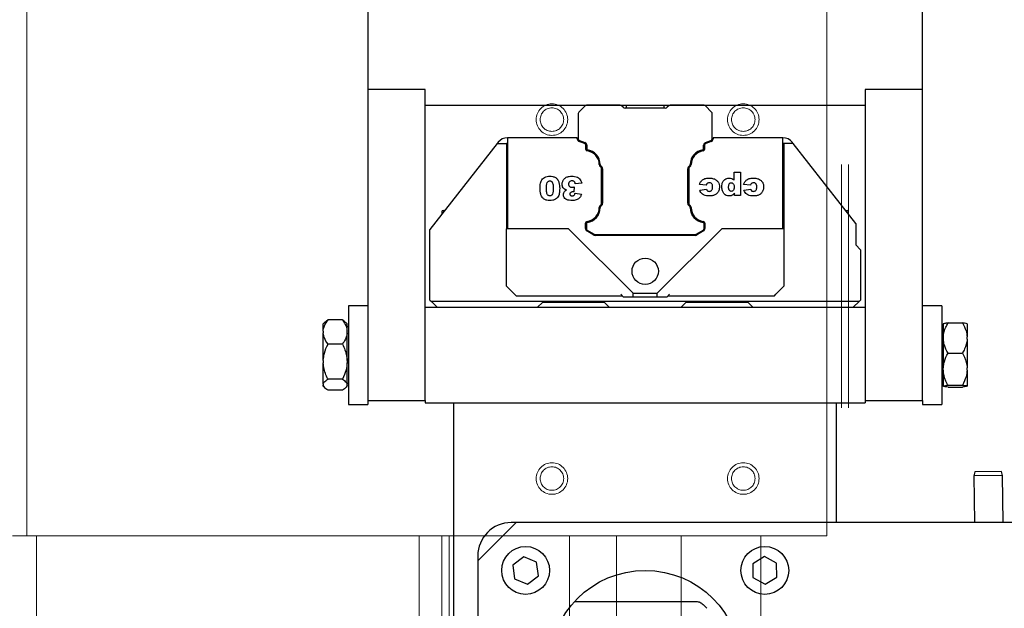
# Model space of a CAD drawing. Units: millimetres. Extents: x 20 to 410, y 10 to 287.
# Drawn here: x 156 to 161, y 224 to 227 of the extents above; entities that cross this region are included whole.
import ezdxf

# ---------------------------------------------------------------- set-up
doc = ezdxf.new("R2010")
doc.units = ezdxf.units.MM
doc.linetypes.add('PHANTOM', pattern=[12.7, 6.35, -1.27, 1.27, -1.27, 1.27, -1.27])
doc.styles.add('SLDTEXTSTYLE0', font='TXT', dxfattribs={"width": 0.605})
doc.dimstyles.new('SLDDIMSTYLE0', dxfattribs={"dimtxt": 3.5, "dimasz": 3.302, "dimexe": 0, "dimexo": 0.0625, "dimgap": 0.875, "dimtad": 1, "dimdec": 3, "dimlfac": 40, "dimrnd": 1e-09, "dimzin": 12, "dimdsep": 46, "dimtxsty": 'SLDTEXTSTYLE0', "dimsah": 1, "dimcen": 0.09, "dimadec": 0, "dimazin": 3, "dimtfac": 1, "dimtdec": 3, "dimtofl": 0, "dimtmove": 0, "dimatfit": 3, "dimfxl": 1, "dimfrac": 2, "dimtolj": 1, "dimtzin": 12, "dimarcsym": 0})

# ---------------------------------------------------------------- blocks, each defined once
blk = doc.blocks.new('_D_3')
at = {"color": 7, "linetype": 'Continuous', "lineweight": 18}
for p, q in [((247.2455, 228.4473), (247.2455, 148.5244)), ((60.6455, 162.1798), (60.6455, 148.5244)), ((60.6455, 149.5244), (247.2455, 149.5244))]:
    blk.add_line(p, q, dxfattribs=at)
for points in [[(60.6455, 149.5244), (63.9475, 149.0164), (63.9475, 150.0324)], [(247.2455, 149.5244), (243.9435, 150.0324), (243.9435, 149.0164)]]:
    blk.add_solid(points, dxfattribs=at)
at = {"color": 7, "linetype": 'Continuous', "lineweight": 18, "insert": (149.5608, 154.0361), "char_height": 3.5, "attachment_point": 1, "style": 'SLDTEXTSTYLE0'}
blk.add_mtext('7464', dxfattribs=at)
blk = doc.blocks.new('_D_5')
at = {"color": 7, "linetype": 'Continuous', "lineweight": 18}
for p, q in [((158.1205, 274.9548), (34.1633, 274.9548)), ((35.1633, 162.1798), (35.1633, 274.9548)), ((60.6455, 162.1798), (34.1633, 162.1798))]:
    blk.add_line(p, q, dxfattribs=at)
for points in [[(35.1633, 274.9548), (34.6553, 271.6528), (35.6713, 271.6528)], [(35.1633, 162.1798), (35.6713, 165.4818), (34.6553, 165.4818)]]:
    blk.add_solid(points, dxfattribs=at)
at = {"color": 7, "linetype": 'Continuous', "lineweight": 18, "insert": (30.6516, 214.1826), "char_height": 3.5, "attachment_point": 1, "rotation": 90, "style": 'SLDTEXTSTYLE0'}
blk.add_mtext('4511', dxfattribs=at)

msp = doc.modelspace()

# ---------------------------------------------------------------- linework, layer by layer
at = {"color": 7, "linetype": 'PHANTOM', "lineweight": 18}
for p, q in [((160.195476, 236.054838), (160.195476, 188.554838)), ((160.232976, 236.054838), (160.232976, 188.554838)), ((155.939201, 228.954838), (155.939201, 223.954838)), ((160.120476, 226.954838), (160.120476, 223.954838)), ((155.939201, 223.954838), (155.864486, 223.954838)), ((160.120476, 223.954838), (155.939201, 223.954838)), ((155.989226, 223.954838), (155.989226, 220.623588)), ((157.989226, 223.954838), (157.989226, 220.623588)), ((158.107976, 223.954838), (158.107976, 217.967338)), ((158.145476, 223.954838), (158.145476, 188.554838)), ((158.566726, 188.554838), (158.566726, 223.954838)), ((158.774226, 223.954838), (158.774226, 188.554838)), ((158.982976, 188.554838), (158.982976, 223.954838)), ((159.020476, 223.954838), (159.020476, 188.554838)), ((159.320476, 188.554838), (159.320476, 223.954838)), ((159.357976, 223.954838), (159.357976, 188.554838)), ((159.566726, 188.554838), (159.566726, 223.954838)), ((159.774226, 223.954838), (159.774226, 188.554838))]:
    msp.add_line(p, q, dxfattribs=at)
at = {"color": 7, "linetype": 'Continuous', "lineweight": 25}
for p, q in [((157.720476, 226.704838), (157.720476, 226.287338)), ((160.620476, 226.287338), (160.620476, 226.704838)), ((157.720476, 226.287338), (157.720476, 224.662338)), ((158.020476, 226.287338), (157.720476, 226.287338)), ((158.020476, 224.662338), (158.020476, 226.287338)), ((158.020476, 226.204838), (158.020476, 226.287338)), ((160.320476, 226.287338), (160.320476, 224.662338)), ((160.620476, 226.287338), (160.320476, 226.287338)), ((160.320476, 226.287338), (160.320476, 226.204838)), ((160.620476, 224.662338), (160.620476, 226.287338)), ((158.020476, 226.204838), (160.320476, 226.204838)), ((158.856083, 226.201909), (158.823405, 226.169231)), ((159.040298, 226.204838), (158.863154, 226.204838)), ((159.055047, 226.194231), (159.04737, 226.201909)), ((159.070476, 226.204838), (159.070476, 226.189838)), ((159.270476, 226.189838), (159.270476, 226.204838)), ((159.293583, 226.201909), (159.285905, 226.194231)), ((159.477798, 226.204838), (159.300654, 226.204838)), ((159.517547, 226.169231), (159.48487, 226.201909)), ((158.820476, 226.16216), (158.820476, 226.029501)), ((159.275298, 226.189838), (159.065654, 226.189838)), ((159.520476, 226.029501), (159.520476, 226.16216)), ((158.39699, 226.004838), (158.045476, 225.555838)), ((158.402009, 226.011249), (158.39699, 226.004838)), ((158.39699, 226.004838), (158.445476, 226.004838)), ((158.450476, 226.004838), (158.445476, 226.004838)), ((158.445476, 226.004838), (158.445476, 225.559838)), ((158.450476, 226.034838), (158.450434, 226.034838)), ((158.815476, 226.034838), (158.450476, 226.034838)), ((158.450476, 226.034838), (158.450476, 225.559838)), ((158.815476, 226.029501), (158.815476, 226.034838)), ((158.853896, 226.005014), (158.825346, 226.015405)), ((158.827056, 226.020104), (158.855606, 226.009712)), ((158.860476, 225.974211), (158.860476, 225.995617)), ((158.865476, 225.995617), (158.865476, 225.974211)), ((159.475476, 225.974211), (159.475476, 225.995617)), ((159.480476, 225.995617), (159.480476, 225.974211)), ((159.485346, 226.009712), (159.513896, 226.020104)), ((159.515606, 226.015405), (159.487056, 226.005014)), ((159.525476, 226.034838), (159.525476, 226.029501)), ((159.890476, 226.034838), (159.525476, 226.034838)), ((159.890476, 225.559838), (159.890476, 226.034838)), ((159.890476, 226.034838), (159.8905, 226.034838)), ((159.895476, 226.004838), (159.890476, 226.004838)), ((159.895476, 226.004838), (159.895476, 225.559838)), ((159.94394, 226.004838), (159.895476, 226.004838)), ((159.94394, 226.004838), (159.938943, 226.011226)), ((160.270476, 225.587338), (159.94394, 226.004838)), ((158.940047, 225.879054), (158.93487, 225.884231)), ((158.938405, 225.887767), (158.943583, 225.882589)), ((159.39737, 225.882589), (159.402547, 225.887767)), ((159.406083, 225.884231), (159.400905, 225.879054)), ((158.942976, 225.692693), (158.942976, 225.871983)), ((158.947976, 225.871983), (158.947976, 225.692693)), ((159.392976, 225.692693), (159.392976, 225.871983)), ((159.397976, 225.871983), (159.397976, 225.692693)), ((159.635123, 225.813894), (159.635123, 225.856012)), ((159.635123, 225.856012), (159.668797, 225.856012)), ((159.668797, 225.856012), (159.668797, 225.73254)), ((158.839062, 225.797837), (158.805388, 225.793853)), ((159.489201, 225.78706), (159.453923, 225.790267)), ((159.72011, 225.78706), (159.684832, 225.790267)), ((158.798974, 225.778068), (158.797195, 225.751836)), ((158.803784, 225.745747), (158.837458, 225.740661)), ((159.455527, 225.761404), (159.490804, 225.766214)), ((159.637578, 225.73254), (159.637578, 225.745368)), ((159.668797, 225.73254), (159.637578, 225.73254)), ((159.686436, 225.761404), (159.721714, 225.766214)), ((158.93487, 225.680445), (158.940047, 225.685622)), ((158.943583, 225.682087), (158.938405, 225.676909)), ((159.402547, 225.676909), (159.39737, 225.682087)), ((159.400905, 225.685622), (159.406083, 225.680445)), ((158.107976, 225.647338), (158.107976, 225.635671)), ((158.115476, 225.654838), (158.122981, 225.654838)), ((160.217683, 225.654838), (160.225476, 225.654838)), ((160.232976, 225.635285), (160.232976, 225.647338)), ((158.857976, 225.560998), (158.857976, 225.587946)), ((158.862976, 225.587946), (158.862976, 225.560998)), ((159.477976, 225.560998), (159.477976, 225.587946)), ((159.482976, 225.587946), (159.482976, 225.560998)), ((160.270476, 225.587338), (160.270476, 225.474838)), ((158.045476, 225.187338), (158.045476, 225.555838)), ((158.445476, 225.259838), (158.445476, 225.559838)), ((158.770476, 225.559838), (158.445476, 225.559838)), ((159.107976, 225.222338), (158.770476, 225.559838)), ((158.902127, 225.526848), (158.865476, 225.548008)), ((158.867976, 225.552338), (158.904627, 225.531178)), ((158.909627, 225.529838), (159.431326, 225.529838)), ((159.431326, 225.524838), (158.909627, 225.524838)), ((159.570476, 225.559838), (159.232976, 225.222338)), ((159.436326, 225.531178), (159.472976, 225.552338)), ((159.475476, 225.548008), (159.438826, 225.526848)), ((159.895476, 225.559838), (159.570476, 225.559838)), ((159.895476, 225.559838), (159.895476, 225.259838)), ((160.295476, 225.449838), (160.270476, 225.474838)), ((160.295476, 225.449838), (160.295476, 225.187338)), ((158.487976, 225.217338), (158.445476, 225.259838)), ((158.487976, 225.217338), (158.495476, 225.209838)), ((159.057976, 225.202338), (159.042976, 225.217338)), ((159.107976, 225.202338), (159.107976, 225.222338)), ((159.107976, 225.222338), (159.232976, 225.222338)), ((159.232976, 225.202338), (159.232976, 225.222338)), ((159.297976, 225.217338), (159.282976, 225.202338)), ((159.845476, 225.209838), (159.852976, 225.217338)), ((159.895476, 225.259838), (159.852976, 225.217338)), ((158.045476, 225.187338), (158.052976, 225.179838)), ((160.287976, 225.179838), (158.052976, 225.179838)), ((158.082976, 225.149838), (158.052976, 225.179838)), ((158.495476, 225.209838), (159.050476, 225.209838)), ((158.607976, 225.149838), (158.632976, 225.174838)), ((158.957976, 225.174838), (158.632976, 225.174838)), ((158.957976, 225.174838), (158.982976, 225.149838)), ((159.107976, 225.202338), (159.057976, 225.202338)), ((159.232976, 225.202338), (159.107976, 225.202338)), ((159.282976, 225.202338), (159.232976, 225.202338)), ((159.290476, 225.209838), (159.845476, 225.209838)), ((159.357976, 225.149838), (159.382976, 225.174838)), ((159.707976, 225.174838), (159.382976, 225.174838)), ((159.707976, 225.174838), (159.732976, 225.149838)), ((160.287976, 225.179838), (160.257976, 225.149838)), ((160.287976, 225.179838), (160.295476, 225.187338)), ((157.720476, 225.157338), (157.620476, 225.157338)), ((157.620476, 225.157338), (157.620476, 224.642338)), ((158.020476, 225.149838), (160.320476, 225.149838)), ((160.720476, 225.157338), (160.620476, 225.157338)), ((160.720476, 225.157338), (160.720476, 224.642338)), ((157.496295, 225.070796), (157.487976, 225.062477)), ((157.487976, 225.024613), (157.487976, 225.062477)), ((157.512976, 225.083194), (157.496655, 225.070436)), ((157.587976, 225.083194), (157.512976, 225.083194)), ((157.612976, 225.062477), (157.604094, 225.071359)), ((157.612976, 225.024613), (157.612976, 225.062477)), ((160.727976, 225.06246), (160.727976, 224.994428)), ((160.752976, 225.067315), (160.827976, 225.067315)), ((160.852976, 225.06246), (160.852976, 224.994428)), ((157.487976, 225.024613), (157.487976, 225.015576)), ((157.487976, 224.871882), (157.487976, 225.015576)), ((157.620476, 225.047477), (157.612976, 225.047477)), ((157.612976, 225.015576), (157.612976, 225.024613)), ((157.612976, 224.871882), (157.612976, 225.015576)), ((160.727976, 225.047477), (160.720476, 225.047477)), ((160.727976, 224.994428), (160.727976, 224.983183)), ((160.727976, 224.983183), (160.727976, 224.832555)), ((160.852976, 224.983183), (160.852976, 224.994428)), ((160.852976, 224.983183), (160.852976, 224.832555)), ((157.587976, 224.956995), (157.512976, 224.956995)), ((160.752976, 224.910297), (160.827976, 224.910297)), ((157.487976, 224.871882), (157.487976, 224.858752)), ((157.487976, 224.747107), (157.487976, 224.858752)), ((157.612976, 224.871882), (157.612976, 224.858752)), ((157.612976, 224.747107), (157.612976, 224.858752)), ((160.727976, 224.820561), (160.727976, 224.832555)), ((160.727976, 224.820561), (160.727976, 224.737965)), ((160.852976, 224.820561), (160.852976, 224.832555)), ((160.852976, 224.820561), (160.852976, 224.737965)), ((157.587976, 224.773639), (157.512976, 224.773639)), ((157.612976, 224.752199), (157.620476, 224.752199)), ((160.720476, 224.752199), (160.727976, 224.752199)), ((157.487976, 224.747107), (157.487976, 224.743014)), ((157.487976, 224.737199), (157.487976, 224.743014)), ((157.487976, 224.737199), (157.496295, 224.728881)), ((157.587976, 224.716482), (157.512976, 224.716482)), ((157.604094, 224.728317), (157.612976, 224.737199)), ((157.612976, 224.743014), (157.612976, 224.747107)), ((157.612976, 224.737199), (157.612976, 224.743014)), ((160.727976, 224.737965), (160.727976, 224.737216)), ((160.752976, 224.74282), (160.827976, 224.74282)), ((160.752976, 224.732361), (160.827976, 224.732361)), ((160.852976, 224.737216), (160.852976, 224.737965)), ((157.720476, 224.662338), (158.020476, 224.662338)), ((157.720476, 224.662338), (157.720476, 224.642338)), ((158.020476, 224.662338), (158.020476, 224.649838)), ((158.020476, 224.649838), (160.320476, 224.649838)), ((158.170476, 220.279838), (158.170476, 224.649838)), ((160.170476, 224.024838), (160.170476, 224.649838)), ((160.320476, 224.662338), (160.320476, 224.649838)), ((160.320476, 224.662338), (160.620476, 224.662338)), ((160.620476, 224.662338), (160.620476, 224.642338)), ((157.620476, 224.642338), (157.720476, 224.642338)), ((160.620476, 224.642338), (160.720476, 224.642338)), ((160.892764, 224.289276), (160.887682, 224.269203)), ((161.032033, 224.291205), (160.892764, 224.289276)), ((161.037668, 224.271281), (161.032033, 224.291205)), ((161.037668, 224.271281), (160.887682, 224.269203)), ((160.887682, 224.269203), (160.891068, 224.024838)), ((161.041082, 224.024838), (161.037668, 224.271281)), ((158.495476, 224.024838), (158.295476, 223.824838)), ((158.495476, 224.024838), (158.470476, 224.024838)), ((161.918666, 224.024838), (158.495476, 224.024838)), ((158.295476, 223.849838), (158.295476, 223.824838)), ((158.536085, 223.846393), (158.478812, 223.802482)), ((158.602749, 223.818749), (158.536085, 223.846393)), ((159.794091, 223.846994), (159.732295, 223.809716)), ((159.857272, 223.812115), (159.794091, 223.846994)), ((158.295476, 223.824838), (158.295476, 222.849838)), ((158.478812, 223.802482), (158.488203, 223.730927)), ((158.61214, 223.747194), (158.602749, 223.818749)), ((159.732295, 223.809716), (159.73368, 223.737561)), ((159.858657, 223.73996), (159.857272, 223.812115)), ((158.488203, 223.730927), (158.554868, 223.703283)), ((158.554868, 223.703283), (158.61214, 223.747194)), ((159.73368, 223.737561), (159.796861, 223.702683)), ((159.796861, 223.702683), (159.858657, 223.73996)), ((158.801564, 223.612335), (159.437269, 223.612334)), ((159.472623, 223.59769), (159.493335, 223.576978))]:
    msp.add_line(p, q, dxfattribs=at)
at = {"color": 7, "linetype": 'PHANTOM', "lineweight": 18}
for centre, radius in [((158.682976, 226.129838), 0.0825), ((159.682976, 226.129838), 0.0825), ((158.682976, 226.129838), 0.061463), ((159.682976, 226.129838), 0.061463), ((158.682976, 224.254838), 0.0825), ((158.682976, 224.254838), 0.061463), ((159.682976, 224.254838), 0.0825), ((159.682976, 224.254838), 0.061463)]:
    msp.add_circle(centre, radius, dxfattribs=at)
at = {"color": 7, "linetype": 'Continuous', "lineweight": 25}
for centre, radius in [((159.170476, 225.337338), 0.06875), ((158.545476, 223.774838), 0.125), ((159.795476, 223.774838), 0.125), ((159.170476, 223.274838), 0.5)]:
    msp.add_circle(centre, radius, dxfattribs=at)
for centre, radius, start, end in [((158.863154, 226.194838), 0.01, 90, 135), ((159.040298, 226.194838), 0.01, 45, 90), ((159.065654, 226.204838), 0.015, 225, 270), ((159.275298, 226.204838), 0.015, 270, 315), ((159.300654, 226.194838), 0.01, 90, 135), ((159.477798, 226.194838), 0.01, 45, 90), ((158.830476, 226.16216), 0.01, 135, 180), ((159.510476, 226.16216), 0.01, 360, 45), ((158.450434, 225.973338), 0.0615, 90, 141.943283), ((158.830476, 226.029501), 0.015, 180, 250), ((158.830476, 226.029501), 0.01, 180, 250), ((158.850476, 225.995617), 0.01, 0, 70), ((158.850476, 225.995617), 0.015, 0, 70), ((159.490476, 225.995617), 0.015, 110, 180), ((159.490476, 225.995617), 0.01, 110, 180), ((159.510476, 226.029501), 0.01, 290, 360), ((159.510476, 226.029501), 0.015, 290, 0), ((159.8905, 225.973338), 0.0615, 38.029777, 90), ((158.867976, 225.974211), 0.0075, 180, 262.819244), ((158.867976, 225.974211), 0.0025, 180, 262.819244), ((158.857976, 225.894838), 0.0725, 0, 82.819244), ((158.857976, 225.894838), 0.0775, 0, 82.819244), ((159.482976, 225.894838), 0.0775, 97.180756, 180), ((159.482976, 225.894838), 0.0725, 97.180756, 180), ((159.472976, 225.974211), 0.0025, 277.180756, 0), ((159.472976, 225.974211), 0.0075, 277.180756, 0), ((158.945476, 225.894838), 0.015, 180, 225), ((158.945476, 225.894838), 0.01, 180, 225), ((159.395476, 225.894838), 0.01, 315, 0), ((159.395476, 225.894838), 0.015, 315, 0), ((158.932976, 225.871983), 0.01, 0, 45), ((158.932976, 225.871983), 0.015, 0, 45), ((159.407976, 225.871983), 0.015, 135, 180), ((159.407976, 225.871983), 0.01, 135, 180), ((158.945476, 225.669838), 0.015, 135, 180), ((158.932976, 225.692693), 0.01, 315, 0), ((158.932976, 225.692693), 0.015, 315, 0), ((159.407976, 225.692693), 0.015, 180, 225), ((159.407976, 225.692693), 0.01, 180, 225), ((159.395476, 225.669838), 0.015, 0, 45), ((158.115476, 225.647338), 0.0075, 90, 180), ((158.857976, 225.669838), 0.0725, 276.962063, 0), ((158.857976, 225.669838), 0.0775, 276.962063, 0), ((158.945476, 225.669838), 0.01, 135, 180), ((159.395476, 225.669838), 0.01, 360, 45), ((159.482976, 225.669838), 0.0775, 180, 263.037937), ((159.482976, 225.669838), 0.0725, 180, 263.037937), ((160.225476, 225.647338), 0.0075, 0, 90), ((158.867976, 225.587946), 0.01, 96.962063, 180), ((158.867976, 225.587946), 0.005, 96.962063, 180), ((159.472976, 225.587946), 0.005, 0, 83.037937), ((159.472976, 225.587946), 0.01, 0, 83.037937), ((158.872976, 225.560998), 0.015, 180, 240), ((158.872976, 225.560998), 0.01, 180, 240), ((158.909627, 225.539838), 0.015, 240, 270), ((158.909627, 225.539838), 0.01, 240, 270), ((159.431326, 225.539838), 0.01, 270, 300), ((159.431326, 225.539838), 0.015, 270, 300), ((159.467976, 225.560998), 0.01, 300, 0), ((159.467976, 225.560998), 0.015, 300, 0), ((158.470476, 223.849838), 0.175, 90, 180)]:
    msp.add_arc(centre, radius, start, end, dxfattribs=at)
for points, knots in [([(158.620981, 225.769675), (158.621099, 225.774673), (158.621413, 225.787972), (158.624782, 225.805516), (158.633076, 225.820532), (158.644065, 225.829156), (158.657813, 225.833355), (158.667618, 225.83375), (158.67237, 225.833942)], [0, 0, 0, 0, 0.157989341, 0.420365201, 0.55479696, 0.690595945, 0.850073141, 1, 1, 1, 1]), ([(158.67237, 225.833942), (158.677401, 225.833761), (158.687522, 225.833397), (158.701725, 225.828025), (158.70994, 225.820352), (158.713327, 225.815524), (158.714011, 225.814549)], [0, 0, 0, 0, 0.31367452, 0.63102366, 0.92550518, 1, 1, 1, 1]), ([(158.67237, 225.833942), (158.677401, 225.833761), (158.687522, 225.833397), (158.701725, 225.828025), (158.70994, 225.820352), (158.713327, 225.815524), (158.714011, 225.814549)], [0, 0, 0, 0, 0.31367452, 0.63102366, 0.92550518, 1, 1, 1, 1]), ([(158.736436, 225.791824), (158.737005, 225.796894), (158.738147, 225.807057), (158.746141, 225.820188), (158.758335, 225.82946), (158.77245, 225.83346), (158.782092, 225.83379), (158.786521, 225.833942)], [0, 0, 0, 0, 0.20635662, 0.41364152, 0.6065057, 0.81922735, 1, 1, 1, 1]), ([(158.786521, 225.833942), (158.791532, 225.833812), (158.801599, 225.83355), (158.815908, 225.829602), (158.827481, 225.821113), (158.835029, 225.810029), (158.837754, 225.80179), (158.839062, 225.797837)], [0, 0, 0, 0, 0.21563998, 0.43318526, 0.62724821, 0.82117813, 1, 1, 1, 1]), ([(158.654655, 225.771379), (158.654719, 225.77636), (158.654847, 225.786373), (158.656748, 225.798429), (158.661583, 225.805768), (158.665961, 225.808877), (158.669845, 225.809776), (158.671943, 225.809868), (158.67242, 225.809889)], [0, 0, 0, 0, 0.31757936, 0.6383263, 0.75204564, 0.86664932, 0.96968322, 1, 1, 1, 1]), ([(158.654655, 225.771379), (158.654719, 225.77636), (158.654847, 225.786373), (158.656748, 225.798429), (158.661583, 225.805768), (158.665961, 225.808877), (158.669845, 225.809776), (158.671943, 225.809868), (158.67242, 225.809889)], [0, 0, 0, 0, 0.317579364, 0.638326305, 0.752045637, 0.866649316, 0.969683219, 1, 1, 1, 1]), ([(158.67242, 225.809889), (158.674282, 225.809711), (158.677627, 225.809392), (158.682115, 225.806478), (158.685923, 225.801575), (158.688518, 225.793225), (158.689761, 225.782529), (158.689875, 225.774514), (158.689933, 225.770477)], [0, 0, 0, 0, 0.11549137, 0.20745313, 0.32608162, 0.49786774, 0.74707124, 1, 1, 1, 1]), ([(158.67242, 225.809889), (158.674282, 225.809711), (158.677627, 225.809392), (158.682115, 225.806478), (158.685923, 225.801575), (158.688518, 225.793225), (158.689761, 225.782529), (158.689875, 225.774514), (158.689933, 225.770477)], [0, 0, 0, 0, 0.11549137, 0.20745313, 0.32608162, 0.49786774, 0.74707124, 1, 1, 1, 1]), ([(158.714011, 225.814549), (158.71623, 225.809982), (158.720681, 225.800821), (158.723102, 225.785525), (158.723438, 225.775276), (158.723607, 225.770101)], [0, 0, 0, 0, 0.32985688, 0.66159655, 1, 1, 1, 1]), ([(158.714011, 225.814549), (158.71623, 225.809982), (158.720681, 225.800821), (158.723102, 225.785525), (158.723438, 225.775276), (158.723607, 225.770101)], [0, 0, 0, 0, 0.32985688, 0.66159655, 1, 1, 1, 1]), ([(158.749089, 225.766568), (158.746437, 225.768718), (158.741183, 225.77298), (158.736993, 225.782277), (158.736617, 225.788711), (158.736436, 225.791824)], [0, 0, 0, 0, 0.34463758, 0.68298112, 1, 1, 1, 1]), ([(158.787223, 225.809889), (158.784667, 225.809631), (158.780254, 225.809186), (158.774954, 225.805615), (158.771648, 225.801238), (158.770258, 225.796707), (158.770151, 225.793907), (158.77011, 225.792826)], [0, 0, 0, 0, 0.28072113, 0.48464962, 0.6891342, 0.87994501, 1, 1, 1, 1]), ([(158.787223, 225.809889), (158.784667, 225.809631), (158.780254, 225.809186), (158.774954, 225.805615), (158.771648, 225.801238), (158.770258, 225.796707), (158.770151, 225.793907), (158.77011, 225.792826)], [0, 0, 0, 0, 0.28072113, 0.48464962, 0.6891342, 0.87994501, 1, 1, 1, 1]), ([(158.77011, 225.792826), (158.770305, 225.790268), (158.770622, 225.786125), (158.773728, 225.781222), (158.777542, 225.778228), (158.782238, 225.77645), (158.785615, 225.776294), (158.787323, 225.776214)], [0, 0, 0, 0, 0.27997455, 0.45330205, 0.62638364, 0.81097335, 1, 1, 1, 1]), ([(158.77011, 225.792826), (158.770305, 225.790268), (158.770622, 225.786125), (158.773728, 225.781222), (158.777542, 225.778228), (158.782238, 225.77645), (158.785615, 225.776294), (158.787323, 225.776214)], [0, 0, 0, 0, 0.27997455, 0.45330205, 0.62638364, 0.81097335, 1, 1, 1, 1]), ([(158.805388, 225.793853), (158.80455, 225.796799), (158.803265, 225.801315), (158.799304, 225.806363), (158.794874, 225.808826), (158.790703, 225.809767), (158.788097, 225.809858), (158.787223, 225.809889)], [0, 0, 0, 0, 0.34172067, 0.52398641, 0.70616756, 0.90150936, 1, 1, 1, 1]), ([(159.453923, 225.790267), (159.455611, 225.795068), (159.459003, 225.804713), (159.46954, 225.815535), (159.4846, 225.823065), (159.496164, 225.823611), (159.503157, 225.823942)], [0, 0, 0, 0, 0.233774138, 0.46973845, 0.679373151, 1, 1, 1, 1]), ([(159.505888, 225.799889), (159.503323, 225.79966), (159.499104, 225.799285), (159.494142, 225.795993), (159.491018, 225.791939), (159.489824, 225.788732), (159.489201, 225.78706)], [0, 0, 0, 0, 0.33423317, 0.54980845, 0.76524815, 1, 1, 1, 1]), ([(159.503157, 225.823942), (159.508155, 225.823821), (159.519474, 225.823548), (159.535428, 225.819437), (159.54791, 225.809474), (159.5559, 225.797617), (159.557975, 225.786318), (159.558112, 225.779756), (159.558153, 225.777815)], [0, 0, 0, 0, 0.1836051, 0.4158185, 0.58759597, 0.75894508, 0.92870018, 1, 1, 1, 1]), ([(159.503157, 225.823942), (159.508155, 225.823821), (159.519474, 225.823548), (159.535428, 225.819437), (159.54791, 225.809474), (159.5559, 225.797617), (159.557975, 225.786318), (159.558112, 225.779756), (159.558153, 225.777815)], [0, 0, 0, 0, 0.1836051, 0.4158185, 0.58759597, 0.75894508, 0.92870018, 1, 1, 1, 1]), ([(159.522875, 225.778441), (159.522684, 225.781811), (159.522381, 225.787156), (159.519064, 225.793791), (159.51473, 225.797823), (159.509987, 225.799675), (159.507, 225.799831), (159.505888, 225.799889)], [0, 0, 0, 0, 0.32578405, 0.51678101, 0.70860851, 0.89147728, 1, 1, 1, 1]), ([(159.522875, 225.778441), (159.522684, 225.781811), (159.522381, 225.787156), (159.519064, 225.793791), (159.51473, 225.797823), (159.509987, 225.799675), (159.507, 225.799831), (159.505888, 225.799889)], [0, 0, 0, 0, 0.32578405, 0.51678101, 0.70860851, 0.89147728, 1, 1, 1, 1]), ([(159.570981, 225.778366), (159.571204, 225.78339), (159.571651, 225.793493), (159.576743, 225.807062), (159.585712, 225.816859), (159.596587, 225.822962), (159.604757, 225.823613), (159.60889, 225.823942)], [0, 0, 0, 0, 0.22588383, 0.45420754, 0.6346115, 0.81513059, 1, 1, 1, 1]), ([(159.570981, 225.778366), (159.571204, 225.78339), (159.571651, 225.793493), (159.576743, 225.807062), (159.585712, 225.816859), (159.596587, 225.822962), (159.604757, 225.823613), (159.60889, 225.823942)], [0, 0, 0, 0, 0.22588383, 0.45420754, 0.6346115, 0.81513059, 1, 1, 1, 1]), ([(159.606259, 225.777138), (159.60633, 225.779639), (159.606473, 225.784656), (159.607881, 225.791192), (159.610928, 225.795973), (159.614512, 225.79889), (159.617828, 225.799768), (159.619624, 225.799868), (159.619989, 225.799889)], [0, 0, 0, 0, 0.25304307, 0.50777174, 0.66270001, 0.81812474, 0.96301216, 1, 1, 1, 1]), ([(159.606259, 225.777138), (159.60633, 225.779639), (159.606473, 225.784656), (159.607881, 225.791192), (159.610928, 225.795973), (159.614512, 225.79889), (159.617828, 225.799768), (159.619624, 225.799868), (159.619989, 225.799889)], [0, 0, 0, 0, 0.25304307, 0.50777174, 0.66270001, 0.81812474, 0.96301216, 1, 1, 1, 1]), ([(159.60889, 225.823942), (159.611393, 225.823832), (159.618094, 225.82354), (159.627463, 225.820298), (159.63291, 225.815744), (159.635123, 225.813894)], [0, 0, 0, 0, 0.26147411, 0.69998293, 1, 1, 1, 1]), ([(159.619989, 225.799889), (159.621799, 225.799714), (159.625241, 225.799381), (159.629471, 225.796476), (159.632912, 225.792235), (159.635064, 225.785808), (159.635262, 225.780745), (159.635373, 225.777915)], [0, 0, 0, 0, 0.17863477, 0.33965771, 0.49547796, 0.71806227, 1, 1, 1, 1]), ([(159.619989, 225.799889), (159.621799, 225.799714), (159.625241, 225.799381), (159.629471, 225.796476), (159.632912, 225.792235), (159.635064, 225.785808), (159.635262, 225.780745), (159.635373, 225.777915)], [0, 0, 0, 0, 0.17863477, 0.33965771, 0.49547796, 0.71806227, 1, 1, 1, 1]), ([(159.684832, 225.790267), (159.68652, 225.795068), (159.689912, 225.804713), (159.700449, 225.815535), (159.715509, 225.823065), (159.727073, 225.823611), (159.734066, 225.823942)], [0, 0, 0, 0, 0.23377414, 0.46973845, 0.67937315, 1, 1, 1, 1]), ([(159.736797, 225.799889), (159.734232, 225.79966), (159.730014, 225.799285), (159.725051, 225.795993), (159.721927, 225.791939), (159.720733, 225.788732), (159.72011, 225.78706)], [0, 0, 0, 0, 0.33423317, 0.54980845, 0.76524815, 1, 1, 1, 1]), ([(159.734066, 225.823942), (159.739064, 225.823821), (159.750383, 225.823548), (159.766337, 225.819437), (159.778819, 225.809474), (159.786809, 225.797617), (159.788884, 225.786318), (159.789021, 225.779756), (159.789062, 225.777815)], [0, 0, 0, 0, 0.1836051, 0.4158185, 0.58759597, 0.75894508, 0.92870018, 1, 1, 1, 1]), ([(159.734066, 225.823942), (159.739064, 225.823821), (159.750383, 225.823548), (159.766337, 225.819437), (159.778819, 225.809474), (159.786809, 225.797617), (159.788884, 225.786318), (159.789021, 225.779756), (159.789062, 225.777815)], [0, 0, 0, 0, 0.1836051, 0.4158185, 0.58759597, 0.75894508, 0.92870018, 1, 1, 1, 1]), ([(159.753784, 225.778441), (159.753593, 225.781811), (159.75329, 225.787156), (159.749973, 225.793791), (159.745639, 225.797823), (159.740896, 225.799675), (159.737909, 225.799831), (159.736797, 225.799889)], [0, 0, 0, 0, 0.32578405, 0.51678101, 0.70860851, 0.89147728, 1, 1, 1, 1]), ([(159.753784, 225.778441), (159.753593, 225.781811), (159.75329, 225.787156), (159.749973, 225.793791), (159.745639, 225.797823), (159.740896, 225.799675), (159.737909, 225.799831), (159.736797, 225.799889)], [0, 0, 0, 0, 0.32578405, 0.51678101, 0.70860851, 0.89147728, 1, 1, 1, 1]), ([(158.624489, 225.741112), (158.623921, 225.743547), (158.622785, 225.74842), (158.621347, 225.757942), (158.621125, 225.76506), (158.620981, 225.769675)], [0, 0, 0, 0, 0.2600587, 0.52027007, 1, 1, 1, 1]), ([(158.671442, 225.707262), (158.666412, 225.70744), (158.656289, 225.707797), (158.641945, 225.713427), (158.631359, 225.723732), (158.626483, 225.73374), (158.624907, 225.739566), (158.624489, 225.741112)], [0, 0, 0, 0, 0.238323454, 0.479496635, 0.713048126, 0.923846171, 1, 1, 1, 1]), ([(158.67262, 225.731315), (158.670379, 225.731538), (158.666604, 225.731914), (158.66184, 225.735289), (158.65808, 225.740592), (158.654924, 225.752985), (158.654769, 225.763644), (158.654655, 225.771379)], [0, 0, 0, 0, 0.13536207, 0.22805083, 0.34777395, 0.52668162, 1, 1, 1, 1]), ([(158.67262, 225.731315), (158.670379, 225.731538), (158.666604, 225.731914), (158.66184, 225.735289), (158.65808, 225.740592), (158.654924, 225.752985), (158.654769, 225.763644), (158.654655, 225.771379)], [0, 0, 0, 0, 0.13536207, 0.22805083, 0.34777395, 0.52668162, 1, 1, 1, 1]), ([(158.723607, 225.770101), (158.72349, 225.7651), (158.723202, 225.752892), (158.720161, 225.736421), (158.712649, 225.7221), (158.701613, 225.713022), (158.68728, 225.707953), (158.676711, 225.707492), (158.671442, 225.707262)], [0, 0, 0, 0, 0.15921632, 0.38867668, 0.5261143, 0.66448717, 0.83273661, 1, 1, 1, 1]), ([(158.723607, 225.770101), (158.72349, 225.7651), (158.723202, 225.752892), (158.720161, 225.736421), (158.712649, 225.7221), (158.701613, 225.713022), (158.68728, 225.707953), (158.676711, 225.707492), (158.671442, 225.707262)], [0, 0, 0, 0, 0.159216318, 0.388676684, 0.526114303, 0.664487174, 0.832736611, 1, 1, 1, 1]), ([(158.689933, 225.770477), (158.689829, 225.765492), (158.68962, 225.755494), (158.688087, 225.743609), (158.683983, 225.73609), (158.680167, 225.732856), (158.676118, 225.731462), (158.673641, 225.731358), (158.67262, 225.731315)], [0, 0, 0, 0, 0.314145835, 0.630102509, 0.736850698, 0.844673699, 0.935986887, 1, 1, 1, 1]), ([(158.689933, 225.770477), (158.689829, 225.765492), (158.68962, 225.755494), (158.688087, 225.743609), (158.683983, 225.73609), (158.680167, 225.732856), (158.676118, 225.731462), (158.673641, 225.731358), (158.67262, 225.731315)], [0, 0, 0, 0, 0.31414584, 0.63010251, 0.7368507, 0.8446737, 0.93598689, 1, 1, 1, 1]), ([(158.74285, 225.737604), (158.743174, 225.740738), (158.743817, 225.746973), (158.749887, 225.756024), (158.75613, 225.760029), (158.759762, 225.762359)], [0, 0, 0, 0, 0.29706074, 0.59099941, 1, 1, 1, 1]), ([(158.788977, 225.707262), (158.783974, 225.707427), (158.773934, 225.707757), (158.760588, 225.710986), (158.750666, 225.717825), (158.74468, 225.725926), (158.742985, 225.733086), (158.742872, 225.736849), (158.74285, 225.737604)], [0, 0, 0, 0, 0.2427517, 0.48715325, 0.65212202, 0.81744666, 0.96336606, 1, 1, 1, 1]), ([(158.759762, 225.762359), (158.758556, 225.762687), (158.756111, 225.763353), (158.75248, 225.764646), (158.750224, 225.765925), (158.749089, 225.766568)], [0, 0, 0, 0, 0.32569697, 0.66052516, 1, 1, 1, 1]), ([(158.792635, 225.752161), (158.790316, 225.752004), (158.786248, 225.751729), (158.781331, 225.749237), (158.778366, 225.746476), (158.776744, 225.743649), (158.776596, 225.741811), (158.776524, 225.740912)], [0, 0, 0, 0, 0.31917133, 0.55992893, 0.74701519, 0.87611657, 1, 1, 1, 1]), ([(158.792635, 225.752161), (158.790316, 225.752004), (158.786248, 225.751729), (158.781331, 225.749237), (158.778366, 225.746476), (158.776744, 225.743649), (158.776596, 225.741811), (158.776524, 225.740912)], [0, 0, 0, 0, 0.31917133, 0.55992893, 0.74701519, 0.87611657, 1, 1, 1, 1]), ([(158.776524, 225.740912), (158.776639, 225.73965), (158.776841, 225.737431), (158.778841, 225.73461), (158.78153, 225.732653), (158.7851, 225.731485), (158.787637, 225.731375), (158.789002, 225.731315)], [0, 0, 0, 0, 0.211334524, 0.371594389, 0.569714324, 0.768533883, 1, 1, 1, 1]), ([(158.776524, 225.740912), (158.776639, 225.73965), (158.776841, 225.737431), (158.778841, 225.73461), (158.78153, 225.732653), (158.7851, 225.731485), (158.787637, 225.731375), (158.789002, 225.731315)], [0, 0, 0, 0, 0.21133452, 0.37159439, 0.56971432, 0.76853388, 1, 1, 1, 1]), ([(158.787323, 225.776214), (158.788573, 225.776276), (158.791166, 225.776404), (158.795044, 225.777148), (158.797662, 225.777761), (158.798974, 225.778068)], [0, 0, 0, 0, 0.31738845, 0.65802232, 1, 1, 1, 1]), ([(158.837458, 225.740661), (158.83586, 225.735834), (158.832647, 225.726128), (158.822381, 225.71514), (158.807252, 225.708161), (158.795912, 225.707603), (158.788977, 225.707262)], [0, 0, 0, 0, 0.23585611, 0.47419935, 0.67841459, 1, 1, 1, 1]), ([(158.789002, 225.731315), (158.790951, 225.731465), (158.794246, 225.731718), (158.798424, 225.733947), (158.801465, 225.737496), (158.802981, 225.741681), (158.803567, 225.744646), (158.803784, 225.745747)], [0, 0, 0, 0, 0.25318224, 0.42792021, 0.60393113, 0.85294703, 1, 1, 1, 1]), ([(158.797195, 225.751836), (158.796816, 225.751878), (158.796058, 225.751963), (158.79454, 225.752108), (158.793396, 225.75214), (158.792635, 225.752161)], [0, 0, 0, 0, 0.250147, 0.50031245, 1, 1, 1, 1]), ([(159.505512, 225.730937), (159.500506, 225.731112), (159.490459, 225.731464), (159.476379, 225.735148), (159.465264, 225.74323), (159.458755, 225.752466), (159.456424, 225.758918), (159.455527, 225.761404)], [0, 0, 0, 0, 0.23708181, 0.47576109, 0.67577991, 0.87510962, 1, 1, 1, 1]), ([(159.490804, 225.766214), (159.4914, 225.764349), (159.492417, 225.761167), (159.495657, 225.757642), (159.499743, 225.755494), (159.503228, 225.755061), (159.505308, 225.754998), (159.505587, 225.75499)], [0, 0, 0, 0, 0.28660588, 0.48896922, 0.69149679, 0.95854328, 1, 1, 1, 1]), ([(159.531444, 225.735046), (159.529073, 225.734227), (159.524331, 225.732589), (159.515598, 225.731217), (159.509303, 225.731042), (159.505512, 225.730937)], [0, 0, 0, 0, 0.28460569, 0.56922059, 1, 1, 1, 1]), ([(159.531444, 225.735046), (159.529073, 225.734227), (159.524331, 225.732589), (159.515598, 225.731217), (159.509303, 225.731042), (159.505512, 225.730937)], [0, 0, 0, 0, 0.28460569, 0.56922059, 1, 1, 1, 1]), ([(159.505587, 225.75499), (159.507588, 225.755159), (159.511257, 225.755469), (159.5159, 225.758273), (159.51942, 225.762168), (159.522409, 225.768967), (159.522689, 225.77466), (159.522875, 225.778441)], [0, 0, 0, 0, 0.18146039, 0.33267182, 0.48312905, 0.65667349, 1, 1, 1, 1]), ([(159.505587, 225.75499), (159.507588, 225.755159), (159.511257, 225.755469), (159.5159, 225.758273), (159.51942, 225.762168), (159.522409, 225.768967), (159.522689, 225.77466), (159.522875, 225.778441)], [0, 0, 0, 0, 0.18146039, 0.33267182, 0.48312905, 0.65667349, 1, 1, 1, 1]), ([(159.553392, 225.754965), (159.552094, 225.752818), (159.548237, 225.746443), (159.540559, 225.739492), (159.533781, 225.736185), (159.531444, 225.735046)], [0, 0, 0, 0, 0.24954197, 0.74127312, 1, 1, 1, 1]), ([(159.553392, 225.754965), (159.552094, 225.752818), (159.548237, 225.746443), (159.540559, 225.739492), (159.533781, 225.736185), (159.531444, 225.735046)], [0, 0, 0, 0, 0.24954197, 0.74127312, 1, 1, 1, 1]), ([(159.558153, 225.777815), (159.558077, 225.775315), (159.55792, 225.770185), (159.556615, 225.762379), (159.554478, 225.757461), (159.553392, 225.754965)], [0, 0, 0, 0, 0.31887873, 0.65415388, 1, 1, 1, 1]), ([(159.558153, 225.777815), (159.558077, 225.775315), (159.55792, 225.770185), (159.556615, 225.762379), (159.554478, 225.757461), (159.553392, 225.754965)], [0, 0, 0, 0, 0.318878727, 0.654153881, 1, 1, 1, 1]), ([(159.608664, 225.730937), (159.603524, 225.731416), (159.594837, 225.732225), (159.583977, 225.739808), (159.576056, 225.751053), (159.571558, 225.764662), (159.571147, 225.774423), (159.570981, 225.778366)], [0, 0, 0, 0, 0.22425028, 0.37901466, 0.568333, 0.8256369, 1, 1, 1, 1]), ([(159.608664, 225.730937), (159.603524, 225.731416), (159.594837, 225.732225), (159.583977, 225.739808), (159.576056, 225.751053), (159.571558, 225.764662), (159.571147, 225.774423), (159.570981, 225.778366)], [0, 0, 0, 0, 0.22425028, 0.37901466, 0.568333, 0.8256369, 1, 1, 1, 1]), ([(159.620415, 225.75499), (159.618735, 225.755178), (159.615524, 225.755537), (159.611732, 225.758487), (159.608553, 225.76267), (159.60654, 225.769113), (159.60636, 225.774248), (159.606259, 225.777138)], [0, 0, 0, 0, 0.16985537, 0.32465708, 0.47458555, 0.70431485, 1, 1, 1, 1]), ([(159.620415, 225.75499), (159.618735, 225.755178), (159.615524, 225.755537), (159.611732, 225.758487), (159.608553, 225.76267), (159.60654, 225.769113), (159.60636, 225.774248), (159.606259, 225.777138)], [0, 0, 0, 0, 0.16985537, 0.32465708, 0.47458555, 0.70431485, 1, 1, 1, 1]), ([(159.625326, 225.734695), (159.62327, 225.733802), (159.619617, 225.732216), (159.61394, 225.731113), (159.610434, 225.730996), (159.608664, 225.730937)], [0, 0, 0, 0, 0.38941185, 0.6917701, 1, 1, 1, 1]), ([(159.625326, 225.734695), (159.62327, 225.733802), (159.619617, 225.732216), (159.61394, 225.731113), (159.610434, 225.730996), (159.608664, 225.730937)], [0, 0, 0, 0, 0.38941185, 0.6917701, 1, 1, 1, 1]), ([(159.635373, 225.777915), (159.63523, 225.773967), (159.635021, 225.768249), (159.632121, 225.76127), (159.628715, 225.757587), (159.624626, 225.755316), (159.621811, 225.755098), (159.620415, 225.75499)], [0, 0, 0, 0, 0.3826989, 0.55431258, 0.7266851, 0.86440138, 1, 1, 1, 1]), ([(159.635373, 225.777915), (159.63523, 225.773967), (159.635021, 225.768249), (159.632121, 225.76127), (159.628715, 225.757587), (159.624626, 225.755316), (159.621811, 225.755098), (159.620415, 225.75499)], [0, 0, 0, 0, 0.3826989, 0.55431258, 0.7266851, 0.86440138, 1, 1, 1, 1]), ([(159.637578, 225.745368), (159.63579, 225.743364), (159.63309, 225.740336), (159.628939, 225.736769), (159.626537, 225.73539), (159.625326, 225.734695)], [0, 0, 0, 0, 0.49268001, 0.74423465, 1, 1, 1, 1]), ([(159.736421, 225.730937), (159.731415, 225.731112), (159.721368, 225.731464), (159.707288, 225.735148), (159.696173, 225.74323), (159.689664, 225.752466), (159.687334, 225.758918), (159.686436, 225.761404)], [0, 0, 0, 0, 0.23708181, 0.47576109, 0.67577991, 0.87510962, 1, 1, 1, 1]), ([(159.721714, 225.766214), (159.722309, 225.764349), (159.723326, 225.761167), (159.726566, 225.757642), (159.730652, 225.755494), (159.734137, 225.755061), (159.736217, 225.754998), (159.736496, 225.75499)], [0, 0, 0, 0, 0.28660588, 0.48896922, 0.69149679, 0.95854328, 1, 1, 1, 1]), ([(159.762353, 225.735046), (159.759982, 225.734227), (159.75524, 225.732589), (159.746507, 225.731217), (159.740212, 225.731042), (159.736421, 225.730937)], [0, 0, 0, 0, 0.28460569, 0.56922059, 1, 1, 1, 1]), ([(159.762353, 225.735046), (159.759982, 225.734227), (159.75524, 225.732589), (159.746507, 225.731217), (159.740212, 225.731042), (159.736421, 225.730937)], [0, 0, 0, 0, 0.28460569, 0.56922059, 1, 1, 1, 1]), ([(159.736496, 225.75499), (159.738497, 225.755159), (159.742166, 225.755469), (159.746809, 225.758273), (159.750329, 225.762168), (159.753318, 225.768967), (159.753598, 225.77466), (159.753784, 225.778441)], [0, 0, 0, 0, 0.181460389, 0.332671823, 0.48312905, 0.65667349, 1, 1, 1, 1]), ([(159.736496, 225.75499), (159.738497, 225.755159), (159.742166, 225.755469), (159.746809, 225.758273), (159.750329, 225.762168), (159.753318, 225.768967), (159.753598, 225.77466), (159.753784, 225.778441)], [0, 0, 0, 0, 0.18146039, 0.33267182, 0.48312905, 0.65667349, 1, 1, 1, 1]), ([(159.784302, 225.754965), (159.783003, 225.752818), (159.779146, 225.746443), (159.771468, 225.739492), (159.76469, 225.736185), (159.762353, 225.735046)], [0, 0, 0, 0, 0.24954197, 0.74127312, 1, 1, 1, 1]), ([(159.784302, 225.754965), (159.783003, 225.752818), (159.779146, 225.746443), (159.771468, 225.739492), (159.76469, 225.736185), (159.762353, 225.735046)], [0, 0, 0, 0, 0.24954197, 0.74127312, 1, 1, 1, 1]), ([(159.789062, 225.777815), (159.788986, 225.775315), (159.788829, 225.770185), (159.787524, 225.762379), (159.785387, 225.757461), (159.784302, 225.754965)], [0, 0, 0, 0, 0.318878727, 0.654153881, 1, 1, 1, 1]), ([(159.789062, 225.777815), (159.788986, 225.775315), (159.788829, 225.770185), (159.787524, 225.762379), (159.785387, 225.757461), (159.784302, 225.754965)], [0, 0, 0, 0, 0.31887873, 0.65415388, 1, 1, 1, 1]), ([(157.487976, 225.024613), (157.488075, 225.025882), (157.489183, 225.040048), (157.496908, 225.060243), (157.50903, 225.077557), (157.512976, 225.083194)], [0, 0, 0, 0, 0.062211781, 0.694720893, 1, 1, 1, 1]), ([(157.587976, 225.083194), (157.595365, 225.07244), (157.608219, 225.053733), (157.611557, 225.0333), (157.612976, 225.024613)], [0, 0, 0, 0, 0.57483101, 1, 1, 1, 1]), ([(157.6032, 225.070466), (157.602085, 225.072149), (157.59913, 225.07661), (157.592257, 225.080667), (157.587976, 225.083194)], [0, 0, 0, 0, 0.37725911, 1, 1, 1, 1]), ([(160.727976, 224.994428), (160.728075, 224.996006), (160.729183, 225.013632), (160.736908, 225.038758), (160.74903, 225.060302), (160.752976, 225.067315)], [0, 0, 0, 0, 0.06221178, 0.69472089, 1, 1, 1, 1]), ([(160.752976, 225.067315), (160.745587, 225.066424), (160.732734, 225.064873), (160.729396, 225.06318), (160.727976, 225.06246)], [0, 0, 0, 0, 0.57483101, 1, 1, 1, 1]), ([(160.827976, 225.067315), (160.835365, 225.053935), (160.848219, 225.030659), (160.851557, 225.005237), (160.852976, 224.994428)], [0, 0, 0, 0, 0.57483101, 1, 1, 1, 1]), ([(160.852976, 225.06246), (160.852877, 225.062565), (160.851769, 225.063739), (160.844045, 225.065413), (160.831922, 225.066848), (160.827976, 225.067315)], [0, 0, 0, 0, 0.062211781, 0.694720893, 1, 1, 1, 1]), ([(157.512976, 224.956995), (157.505587, 224.967749), (157.492734, 224.986456), (157.489396, 225.006888), (157.487976, 225.015576)], [0, 0, 0, 0, 0.57483101, 1, 1, 1, 1]), ([(157.612976, 225.015576), (157.612877, 225.014307), (157.611769, 225.000141), (157.604045, 224.979946), (157.591922, 224.962631), (157.587976, 224.956995)], [0, 0, 0, 0, 0.062211781, 0.694720893, 1, 1, 1, 1]), ([(160.752976, 224.910297), (160.745587, 224.923676), (160.732734, 224.946953), (160.729396, 224.972375), (160.727976, 224.983183)], [0, 0, 0, 0, 0.57483101, 1, 1, 1, 1]), ([(160.852976, 224.983183), (160.852877, 224.981605), (160.851769, 224.963979), (160.844045, 224.938853), (160.831922, 224.91731), (160.827976, 224.910297)], [0, 0, 0, 0, 0.06221178, 0.69472089, 1, 1, 1, 1]), ([(157.487976, 224.871882), (157.489368, 224.884349), (157.492681, 224.914036), (157.505526, 224.941224), (157.512976, 224.956995)], [0, 0, 0, 0, 0.41995655, 1, 1, 1, 1]), ([(157.587976, 224.956995), (157.589296, 224.954359), (157.600323, 224.932338), (157.610644, 224.903662), (157.612601, 224.876994), (157.612976, 224.871882)], [0, 0, 0, 0, 0.0990089, 0.82730362, 1, 1, 1, 1]), ([(160.727976, 224.832555), (160.729368, 224.843942), (160.732681, 224.871058), (160.745526, 224.895892), (160.752976, 224.910297)], [0, 0, 0, 0, 0.41995655, 1, 1, 1, 1]), ([(160.827976, 224.910297), (160.829296, 224.907889), (160.840323, 224.887775), (160.850644, 224.861583), (160.852601, 224.837224), (160.852976, 224.832555)], [0, 0, 0, 0, 0.099008901, 0.827303621, 1, 1, 1, 1]), ([(157.512976, 224.773639), (157.511656, 224.776274), (157.500629, 224.798296), (157.490308, 224.826971), (157.488351, 224.85364), (157.487976, 224.858752)], [0, 0, 0, 0, 0.0990089, 0.82730362, 1, 1, 1, 1]), ([(157.612976, 224.858752), (157.611585, 224.846284), (157.608271, 224.816598), (157.595427, 224.789409), (157.587976, 224.773639)], [0, 0, 0, 0, 0.41995655, 1, 1, 1, 1]), ([(160.752976, 224.74282), (160.751656, 224.745227), (160.740629, 224.765342), (160.730308, 224.791534), (160.728351, 224.815892), (160.727976, 224.820561)], [0, 0, 0, 0, 0.0990089, 0.82730362, 1, 1, 1, 1]), ([(160.852976, 224.820561), (160.851585, 224.809174), (160.848271, 224.782058), (160.835427, 224.757225), (160.827976, 224.74282)], [0, 0, 0, 0, 0.41995655, 1, 1, 1, 1]), ([(157.487976, 224.747107), (157.488075, 224.747682), (157.489183, 224.754098), (157.496908, 224.763244), (157.50903, 224.771086), (157.512976, 224.773639)], [0, 0, 0, 0, 0.06221178, 0.69472089, 1, 1, 1, 1]), ([(157.587976, 224.773639), (157.595365, 224.768768), (157.608219, 224.760296), (157.611557, 224.751042), (157.612976, 224.747107)], [0, 0, 0, 0, 0.574831012, 1, 1, 1, 1]), ([(157.512976, 224.716482), (157.505587, 224.721353), (157.492734, 224.729826), (157.489396, 224.739079), (157.487976, 224.743014)], [0, 0, 0, 0, 0.57483101, 1, 1, 1, 1]), ([(157.612976, 224.743014), (157.612877, 224.742439), (157.611769, 224.736023), (157.604045, 224.726877), (157.591922, 224.719035), (157.587976, 224.716482)], [0, 0, 0, 0, 0.06221178, 0.69472089, 1, 1, 1, 1]), ([(160.727976, 224.737965), (160.728075, 224.73807), (160.729183, 224.739244), (160.736908, 224.740918), (160.74903, 224.742353), (160.752976, 224.74282)], [0, 0, 0, 0, 0.06221178, 0.69472089, 1, 1, 1, 1]), ([(160.752976, 224.732361), (160.745587, 224.733253), (160.732734, 224.734803), (160.729396, 224.736496), (160.727976, 224.737216)], [0, 0, 0, 0, 0.57483101, 1, 1, 1, 1]), ([(160.827976, 224.74282), (160.835365, 224.741929), (160.848219, 224.740378), (160.851557, 224.738685), (160.852976, 224.737965)], [0, 0, 0, 0, 0.57483101, 1, 1, 1, 1]), ([(160.852976, 224.737216), (160.852877, 224.737111), (160.851769, 224.735937), (160.844045, 224.734264), (160.831922, 224.732829), (160.827976, 224.732361)], [0, 0, 0, 0, 0.06221178, 0.69472089, 1, 1, 1, 1])]:
    msp.add_open_spline(points, degree=3, knots=knots, dxfattribs=at)
msp.add_open_spline([(159.437269, 223.612334), (159.44389, 223.611652), (159.457131, 223.610286), (159.467459, 223.601889), (159.472623, 223.59769)], degree=3, dxfattribs=at)
msp.add_open_spline([(159.437269, 223.612334), (159.44389, 223.611652), (159.457131, 223.610286), (159.467459, 223.601889), (159.472623, 223.59769)], degree=3, dxfattribs=at)

# ---------------------------------------------------------------- dimensions: what is measured, and where the dimension line sits
at = {"color": 7, "linetype": 'Continuous', "lineweight": 18}
dim = msp.add_linear_dim(base=(35.163343, 274.954838), p1=(60.645476, 162.179838), p2=(158.120476, 274.954838), angle=90, dimstyle='SLDDIMSTYLE0', dxfattribs=at)
dim.commit()
dim.dimension.update_dxf_attribs({"geometry": '_D_5', "text_midpoint": (35.163343, 218.567338), "dimtype": 160})
dim = msp.add_linear_dim(base=(247.245476, 149.524369), p1=(60.645476, 162.179838), p2=(247.245476, 228.447338), dimstyle='SLDDIMSTYLE0', dxfattribs=at)
dim.commit()
dim.dimension.update_dxf_attribs({"geometry": '_D_3', "text_midpoint": (153.945476, 149.524369), "dimtype": 160})

doc.saveas('drawing.dxf')
